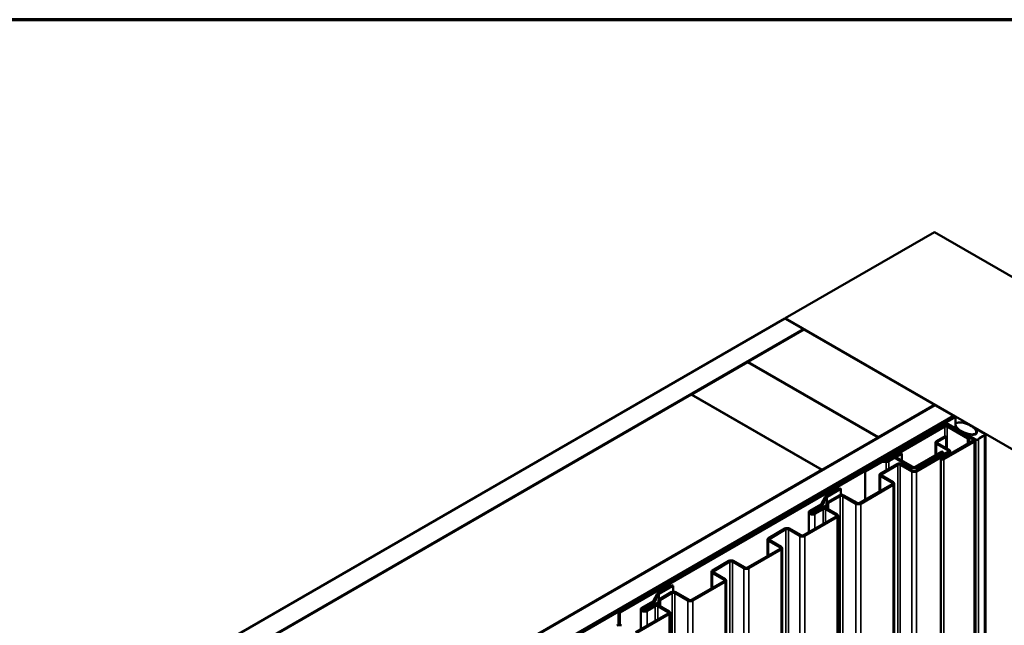
# Model space of a CAD drawing. Units: inches. Extents: x 0.6 to 33.4, y 0.6 to 21.4.
# Drawn here: x 28.7 to 31.2, y 19.9 to 21.4 of the extents above; entities that cross this region are included whole.
import ezdxf

# ---------------------------------------------------------------- set-up
doc = ezdxf.new("R2010")
doc.units = ezdxf.units.IN
doc.header["$LTSCALE"] = 2
doc.header["$MEASUREMENT"] = 0
for name, color, linetype, lineweight in [('Border (ANSI)', 7, 'Continuous', 70), ('Visible (ANSI)', 7, 'Continuous', 50), ('Visible Narrow (ANSI)', 7, 'Continuous', 35)]:
    doc.layers.add(name, color=color, linetype=linetype, lineweight=lineweight)

# ---------------------------------------------------------------- blocks, each defined once
blk = doc.blocks.new('Borders ATAS A Border')
at = {"layer": 'Border (ANSI)'}
blk.add_line((16.7, 10.7), (0.3, 10.7), dxfattribs=at)

msp = doc.modelspace()

# ---------------------------------------------------------------- linework, layer by layer
at = {"layer": 'Visible (ANSI)'}
for p, q in [((30.62256, 20.64543), (30.99968, 20.86316)), ((30.99968, 20.86316), (32.69674, 19.88337)), ((24.96476, 17.3789), (30.62161, 20.64489)), ((30.62161, 20.64489), (30.66875, 20.61767)), ((32.31961, 19.66564), (30.62256, 20.64543)), ((30.62256, 20.64434), (30.62256, 20.64543)), ((30.66875, 20.61767), (25.0119, 17.35169)), ((30.52827, 20.53548), (30.6697, 20.61713)), ((30.66875, 20.61658), (30.66875, 20.61767)), ((30.6697, 20.61713), (30.99968, 20.42661)), ((30.38591, 20.45328), (30.52733, 20.53493)), ((30.52733, 20.53493), (30.85732, 20.34442)), ((30.85826, 20.34496), (30.52827, 20.53548)), ((30.52827, 20.53439), (30.52827, 20.53548)), ((29.16214, 19.74674), (30.38497, 20.45274)), ((30.38497, 20.45274), (30.71495, 20.26222)), ((30.71589, 20.26277), (30.38591, 20.45328)), ((30.38591, 20.45219), (30.38591, 20.45328)), ((25.34377, 17.16008), (31.00062, 20.42607)), ((30.99968, 20.42661), (30.85826, 20.34496)), ((30.99968, 20.42552), (30.99968, 20.42661)), ((31.00062, 20.42607), (31.04776, 20.39885)), ((31.04776, 20.39885), (25.39091, 17.13286)), ((31.04871, 20.39831), (25.39185, 17.13232)), ((25.39562, 17.13014), (31.05248, 20.39613)), ((31.04776, 20.39776), (31.04776, 20.39885)), ((31.05248, 20.39613), (31.04871, 20.39831)), ((31.05248, 20.39613), (31.05248, 20.36782)), ((31.02287, 20.37795), (30.86391, 20.28617)), ((30.86693, 20.28443), (31.02589, 20.37621)), ((31.02287, 20.37338), (30.87419, 20.28753)), ((30.87721, 20.28579), (31.02589, 20.37163)), ((31.03192, 20.37621), (31.0966, 20.33887)), ((31.03192, 20.37163), (31.08397, 20.34159)), ((31.09962, 20.34061), (31.03494, 20.37795)), ((31.08698, 20.34333), (31.03494, 20.37338)), ((31.05248, 20.37643), (31.05248, 20.36782)), ((30.85826, 20.34387), (30.85826, 20.34496)), ((31.02627, 20.34768), (31.00451, 20.33512)), ((31.02928, 20.34594), (31.00752, 20.33338)), ((31.02928, 20.34594), (31.02627, 20.34768)), ((31.02928, 20.31733), (31.02928, 20.34594)), ((31.08435, 20.35101), (31.08435, 20.34942)), ((31.08496, 20.35016), (31.10382, 20.33927)), ((31.09484, 20.35129), (31.08683, 20.35219)), ((31.10497, 20.36292), (31.10497, 20.35978)), ((31.10501, 20.36269), (31.10656, 20.35806)), ((31.10518, 20.35818), (31.10518, 20.35386)), ((31.12739, 20.35288), (31.10853, 20.36377)), ((31.12861, 20.35118), (31.12861, 13.81921)), ((30.85732, 20.34442), (30.71589, 20.26277)), ((30.85732, 20.34333), (30.85732, 20.34442)), ((31.00201, 20.29977), (31.00201, 20.33164)), ((31.00451, 20.32815), (31.03369, 20.31131)), ((31.00752, 20.32989), (31.0367, 20.31305)), ((31.0966, 20.33538), (31.02014, 20.29124)), ((31.02316, 20.28949), (31.09962, 20.33364)), ((31.08698, 20.34333), (31.08397, 20.34159)), ((31.08397, 20.34159), (31.08397, 20.32809)), ((31.08698, 20.32983), (31.08698, 20.34333)), ((31.10212, 20.33712), (31.10212, 13.80515)), ((30.82108, 20.25987), (30.88576, 20.29721)), ((30.8241, 20.25812), (30.88878, 20.29547)), ((30.91438, 20.30507), (30.8809, 20.28574)), ((30.88391, 20.284), (30.91739, 20.30333)), ((30.89481, 20.29547), (30.94167, 20.26841)), ((30.89783, 20.29721), (30.94469, 20.27015)), ((30.91739, 20.30333), (30.91438, 20.30507)), ((30.91739, 20.28591), (30.91739, 20.30333)), ((30.95072, 20.27015), (31.01841, 20.30924)), ((31.03369, 20.30782), (30.95147, 20.26036)), ((30.95374, 20.26841), (31.02143, 20.3075)), ((31.0367, 20.30608), (30.95449, 20.25861)), ((30.96298, 20.2732), (31.01012, 20.30042)), ((31.01483, 20.2977), (30.96769, 20.27048)), ((31.01012, 20.30042), (31.01483, 20.2977)), ((31.01483, 20.29694), (31.01483, 20.2977)), ((31.03677, 20.30502), (31.01652, 20.29333)), ((31.01841, 20.30924), (31.02143, 20.3075)), ((31.01953, 20.29158), (31.03979, 20.30328)), ((31.02143, 20.3075), (31.02143, 20.30075)), ((31.03979, 20.30328), (31.03677, 20.30502)), ((31.0392, 20.30956), (31.0392, 20.30361)), ((31.03979, 20.30258), (31.03979, 20.30328)), ((30.85942, 20.28358), (30.20133, 19.90363)), ((30.20435, 19.90189), (30.86244, 20.28184)), ((30.90419, 20.2772), (30.86309, 20.25347)), ((30.86391, 20.28617), (30.86391, 20.28494)), ((30.86693, 20.28443), (30.86391, 20.28617)), ((30.87788, 20.28502), (30.86546, 20.28502)), ((30.86546, 20.28256), (30.87788, 20.28256)), ((30.90721, 20.27546), (30.8661, 20.25173)), ((30.87419, 20.28753), (30.87721, 20.28579)), ((30.87721, 20.28502), (30.87721, 20.28579)), ((30.94242, 20.25861), (30.91324, 20.27546)), ((30.94544, 20.26036), (30.91626, 20.2772)), ((30.96769, 20.27048), (30.96298, 20.2732)), ((30.96298, 20.267), (30.96298, 20.2732)), ((30.96769, 20.26972), (30.96769, 20.27048)), ((31.01514, 20.29141), (31.01514, 13.75944)), ((30.71495, 20.26222), (29.49213, 19.55623)), ((30.71495, 20.26113), (30.71495, 20.26222)), ((30.71589, 20.26168), (30.71589, 20.26277)), ((30.82108, 20.25987), (30.8241, 20.25812)), ((30.8241, 20.18682), (30.8241, 20.25812)), ((30.86059, 20.20788), (30.86059, 20.24999)), ((30.86309, 20.2465), (30.89227, 20.22966)), ((30.8661, 20.24825), (30.89528, 20.2314)), ((30.89227, 20.22617), (30.81005, 20.17871)), ((30.89528, 20.22443), (30.81307, 20.17696)), ((30.89778, 20.22791), (30.89778, 13.69594)), ((30.76034, 20.21612), (30.72571, 20.19612)), ((30.76336, 20.21437), (30.72873, 20.19438)), ((30.75855, 20.19799), (30.72885, 20.18084)), ((30.76157, 20.19625), (30.73187, 20.1791)), ((30.76336, 20.21437), (30.76034, 20.21612)), ((30.76336, 20.21437), (30.76336, 20.19938)), ((30.801, 20.17696), (30.7676, 20.19625)), ((30.80402, 20.17871), (30.77062, 20.19799)), ((30.71211, 20.17466), (30.68445, 20.15869)), ((30.71512, 20.17292), (30.68746, 20.15695)), ((30.72363, 20.19417), (30.71314, 20.17564)), ((30.72769, 20.1934), (30.7172, 20.17487)), ((30.72635, 20.17352), (30.72635, 20.17736)), ((30.73104, 20.17513), (30.73104, 20.16292)), ((30.68171, 20.10461), (30.68171, 20.15488)), ((30.70754, 20.16854), (30.69086, 20.15891)), ((30.69387, 20.15716), (30.69086, 20.15891)), ((30.69086, 20.15891), (30.69086, 20.15196)), ((30.71056, 20.1668), (30.69387, 20.15716)), ((30.69387, 20.15716), (30.69387, 20.15245)), ((30.69463, 20.15281), (30.71556, 20.16489)), ((30.69765, 20.15107), (30.71858, 20.16315)), ((30.72461, 20.16315), (30.75084, 20.14801)), ((30.72763, 20.16489), (30.75386, 20.14975)), ((30.75636, 20.14626), (30.75636, 13.61429)), ((30.75084, 20.14452), (30.66863, 20.09706)), ((30.75386, 20.14278), (30.67165, 20.09532)), ((30.62135, 20.1139), (30.58024, 20.09017)), ((30.62437, 20.11216), (30.58326, 20.08843)), ((30.65958, 20.09532), (30.6304, 20.11216)), ((30.6626, 20.09706), (30.63342, 20.1139)), ((30.57774, 20.04458), (30.57774, 20.08669)), ((30.58024, 20.0832), (30.60942, 20.06636)), ((30.58326, 20.08495), (30.61244, 20.0681)), ((30.60942, 20.06287), (30.52721, 20.01541)), ((30.61244, 20.06113), (30.53023, 20.01367)), ((30.61494, 20.06461), (30.61494, 13.53264)), ((30.47993, 20.03225), (30.43882, 20.00852)), ((30.48294, 20.03051), (30.44184, 20.00678)), ((30.51816, 20.01367), (30.48898, 20.03051)), ((30.52118, 20.01541), (30.492, 20.03225)), ((30.43632, 19.96293), (30.43632, 20.00504)), ((30.43882, 20.00155), (30.468, 19.98471)), ((30.44184, 20.0033), (30.47102, 19.98645)), ((30.468, 19.98122), (30.38579, 19.93376)), ((30.47102, 19.97948), (30.38881, 19.93202)), ((30.47352, 19.98297), (30.47352, 13.45099)), ((30.29937, 19.94922), (30.28888, 19.93069)), ((30.30342, 19.94845), (30.29294, 19.92992)), ((30.33608, 19.97117), (30.30145, 19.95117)), ((30.3391, 19.96943), (30.30446, 19.94943)), ((30.33429, 19.95304), (30.30459, 19.9359)), ((30.3373, 19.9513), (30.30761, 19.93415)), ((30.3391, 19.96943), (30.33608, 19.97117)), ((30.3391, 19.96943), (30.3391, 19.95443)), ((30.37674, 19.93202), (30.34334, 19.9513)), ((30.37975, 19.93376), (30.34636, 19.95304)), ((30.28784, 19.92971), (30.26018, 19.91374)), ((30.29086, 19.92797), (30.2632, 19.912)), ((30.28328, 19.92359), (30.26659, 19.91396)), ((30.30209, 19.92857), (30.30209, 19.93241)), ((30.30678, 19.93018), (30.30678, 19.91797)), ((30.20133, 19.90363), (30.20133, 19.87029)), ((30.20435, 19.90189), (30.20133, 19.90363)), ((30.20435, 19.87035), (30.20435, 19.90189)), ((30.32658, 19.89957), (30.24437, 19.85211)), ((30.3296, 19.89783), (30.24738, 19.85037)), ((30.25745, 19.85966), (30.25745, 19.90993)), ((30.26961, 19.91222), (30.26659, 19.91396)), ((30.26659, 19.91396), (30.26659, 19.90701)), ((30.2863, 19.92185), (30.26961, 19.91222)), ((30.26961, 19.91222), (30.26961, 19.9075)), ((30.27036, 19.90786), (30.2913, 19.91995)), ((30.27338, 19.90612), (30.29431, 19.9182)), ((30.30035, 19.9182), (30.32658, 19.90306)), ((30.30336, 19.91995), (30.3296, 19.9048)), ((30.3321, 19.90132), (30.3321, 13.36934))]:
    msp.add_line(p, q, dxfattribs=at)
for centre, major_axis, start_param, end_param in [((31.02891, 20.37446), (-0.00853, 0), 3.9269908, 5.4977871), ((31.02891, 20.36989), (-0.00853, 0), 3.9269908, 5.4977871), ((31.02891, 20.37446), (0.00427, 0), 0.7853982, 2.3561945), ((31.02891, 20.36989), (0.00427, 0), 0.7853982, 2.3561945), ((31.08643, 20.35101), (-0.00208, 0), 4.5212358, 7.0685835), ((31.09674, 20.35696), (0.01, 0), 4.5212358, 6.4743384), ((31.10706, 20.36292), (-0.00208, 0), 3.9269908, 6.4743384), ((31.1406, 20.33164), (0.03333, 0), 2.0163576, 2.6960314), ((31.12444, 20.35118), (0.00417, 0), 5.1579502, 7.0685835), ((31.01054, 20.33164), (-0.00853, 0), 5.4977871, 7.0685835), ((31.01054, 20.33164), (-0.00427, 0), 5.4977871, 7.0685835), ((31.09358, 20.33712), (0.00427, 0), 5.4977871, 7.0685835), ((31.09358, 20.33712), (0.00853, 0), 5.4977871, 7.0685835), ((31.10676, 20.34097), (0.00417, 0), 3.9269908, 5.8376241), ((30.89179, 20.29372), (0.00853, 0), 0.7853982, 2.3561945), ((30.89179, 20.29372), (0.00427, 0), 0.7853982, 2.3561945), ((31.03067, 20.30956), (0.00427, 0), 5.4977871, 7.0685835), ((31.03067, 20.30956), (0.00853, 0), 5.4977871, 7.0685835), ((30.86546, 20.2801), (-0.00853, 0), 4.712389, 5.4977871), ((30.86546, 20.2801), (0.00427, 0), 1.5707963, 2.3561945), ((30.87788, 20.28749), (-0.00427, 0), 1.5707963, 2.3561945), ((30.87788, 20.28749), (0.00853, 0), 4.712389, 5.4977871), ((30.91023, 20.27372), (-0.00853, 0), 3.9269908, 5.4977871), ((30.91023, 20.27372), (-0.00427, 0), 3.9269908, 5.4977871), ((31.01984, 20.29141), (-0.00469, 0), 5.4977871, 8.6393798), ((31.01984, 20.29141), (-0.000427, 0), 5.4977871, 8.6393798), ((30.86912, 20.24999), (-0.00853, 0), 5.4977871, 7.0685835), ((30.86912, 20.24999), (-0.00427, 0), 5.4977871, 7.0685835), ((30.9477, 20.2719), (0.00853, 0), 3.9269908, 5.4977871), ((30.94846, 20.2621), (-0.00853, 0), 0.7853982, 2.3561945), ((30.9477, 20.2719), (0.00427, 0), 3.9269908, 5.4977871), ((30.94846, 20.2621), (-0.00427, 0), 0.7853982, 2.3561945), ((30.88925, 20.22791), (0.00427, 0), 5.4977871, 7.0685835), ((30.88925, 20.22791), (0.00853, 0), 5.4977871, 7.0685835), ((30.73174, 20.19264), (-0.00853, 0), 5.4977871, 5.9674003), ((30.76459, 20.19451), (-0.00853, 0), 3.9269908, 5.4977871), ((30.76459, 20.19451), (-0.00427, 0), 3.9269908, 5.4977871), ((30.70909, 20.1764), (0.00427, 0), 5.4977871, 5.9674003), ((30.71744, 20.17513), (0.0136, 0), 4.4942392, 6.5013351), ((30.70909, 20.1764), (0.00853, 0), 5.4977871, 5.9674003), ((30.71744, 20.17513), (0.00933, 0), 4.4942392, 6.5013351), ((30.73489, 20.17736), (-0.00853, 0), 5.4977871, 6.5013351), ((30.73174, 20.19264), (-0.00427, 0), 5.4977871, 5.9674003), ((30.73489, 20.17736), (-0.00427, 0), 5.4977871, 6.5013351), ((30.80704, 20.18045), (-0.00853, 0), 0.7853982, 2.3561945), ((30.80704, 20.18045), (-0.00427, 0), 0.7853982, 2.3561945), ((30.69105, 20.15488), (-0.00933, 0), 5.4977871, 7.0685835), ((30.69105, 20.15488), (0.00933, 0), 3.9269908, 5.4977871), ((30.69105, 20.15488), (-0.00507, 0), 5.4977871, 7.0685835), ((30.69105, 20.15488), (0.00507, 0), 3.9269908, 5.4977871), ((30.71358, 20.16506), (-0.00853, 0), 4.4942392, 5.4977871), ((30.71358, 20.16506), (-0.00427, 0), 4.4942392, 5.4977871), ((30.72159, 20.16141), (0.00853, 0), 0.7853982, 2.3561945), ((30.72159, 20.16141), (0.00427, 0), 0.7853982, 2.3561945), ((30.74783, 20.14626), (0.00427, 0), 5.4977871, 7.0685835), ((30.74783, 20.14626), (0.00853, 0), 5.4977871, 7.0685835), ((30.62738, 20.11042), (-0.00853, 0), 3.9269908, 5.4977871), ((30.62738, 20.11042), (-0.00427, 0), 3.9269908, 5.4977871), ((30.66561, 20.0988), (-0.00427, 0), 0.7853982, 2.3561945), ((30.58628, 20.08669), (-0.00853, 0), 5.4977871, 7.0685835), ((30.58628, 20.08669), (-0.00427, 0), 5.4977871, 7.0685835), ((30.66561, 20.0988), (-0.00853, 0), 0.7853982, 2.3561945), ((30.60641, 20.06461), (0.00427, 0), 5.4977871, 7.0685835), ((30.60641, 20.06461), (0.00853, 0), 5.4977871, 7.0685835), ((30.48596, 20.02877), (-0.00853, 0), 3.9269908, 5.4977871), ((30.48596, 20.02877), (-0.00427, 0), 3.9269908, 5.4977871), ((30.44486, 20.00504), (-0.00853, 0), 5.4977871, 7.0685835), ((30.44486, 20.00504), (-0.00427, 0), 5.4977871, 7.0685835), ((30.52419, 20.01715), (-0.00853, 0), 0.7853982, 2.3561945), ((30.52419, 20.01715), (-0.00427, 0), 0.7853982, 2.3561945), ((30.46498, 19.98297), (0.00427, 0), 5.4977871, 7.0685835), ((30.46498, 19.98297), (0.00853, 0), 5.4977871, 7.0685835), ((30.30748, 19.94769), (-0.00853, 0), 5.4977871, 5.9674003), ((30.30748, 19.94769), (-0.00427, 0), 5.4977871, 5.9674003), ((30.34032, 19.94956), (-0.00853, 0), 3.9269908, 5.4977871), ((30.34032, 19.94956), (-0.00427, 0), 3.9269908, 5.4977871), ((30.28931, 19.92011), (-0.00853, 0), 4.4942392, 5.4977871), ((30.28931, 19.92011), (-0.00427, 0), 4.4942392, 5.4977871), ((30.28483, 19.93145), (0.00427, 0), 5.4977871, 5.9674003), ((30.29318, 19.93018), (0.0136, 0), 4.4942392, 6.5013351), ((30.28483, 19.93145), (0.00853, 0), 5.4977871, 5.9674003), ((30.29318, 19.93018), (0.00933, 0), 4.4942392, 6.5013351), ((30.31062, 19.93241), (-0.00853, 0), 5.4977871, 6.5013351), ((30.31062, 19.93241), (-0.00427, 0), 5.4977871, 6.5013351), ((30.38277, 19.9355), (-0.00853, 0), 0.7853982, 2.3561945), ((30.38277, 19.9355), (-0.00427, 0), 0.7853982, 2.3561945), ((30.26678, 19.90993), (-0.00933, 0), 5.4977871, 7.0685835), ((30.26678, 19.90993), (0.00933, 0), 3.9269908, 5.4977871), ((30.26678, 19.90993), (-0.00507, 0), 5.4977871, 7.0685835), ((30.26678, 19.90993), (0.00507, 0), 3.9269908, 5.4977871), ((30.29733, 19.91646), (0.00853, 0), 0.7853982, 2.3561945), ((30.29733, 19.91646), (0.00427, 0), 0.7853982, 2.3561945), ((30.32356, 19.90132), (0.00427, 0), 5.4977871, 7.0685835), ((30.32356, 19.90132), (0.00853, 0), 5.4977871, 7.0685835), ((30.20312, 19.86547), (-0.00853, 0), 3.9269908, 5.4977871)]:
    msp.add_ellipse(centre, major_axis=major_axis, ratio=0.5773503, start_param=start_param, end_param=end_param, dxfattribs=at)
msp.add_ellipse((31.07883, 20.3673), major_axis=(-0.02597, 0.01105), ratio=0.4025427, dxfattribs=at)
at = {"layer": 'Visible Narrow (ANSI)'}
for p, q in [((31.02287, 20.37795), (31.02589, 20.37621)), ((31.02589, 20.37163), (31.02287, 20.37338)), ((31.02589, 20.37621), (31.02589, 20.3745)), ((31.02589, 20.34747), (31.02589, 20.37163)), ((31.03494, 20.37795), (31.03192, 20.37621)), ((31.03192, 20.37621), (31.03192, 20.3745)), ((31.03192, 20.37163), (31.03494, 20.37338)), ((31.03192, 20.31581), (31.03192, 20.37163)), ((31.08496, 20.35016), (31.08496, 20.34907)), ((31.10501, 20.36269), (31.10501, 20.35963)), ((31.10656, 20.35806), (31.10656, 20.35587)), ((31.12624, 20.34901), (31.12624, 13.81704)), ((31.00752, 20.33338), (31.00451, 20.33512)), ((31.00752, 20.32989), (31.00451, 20.32815)), ((31.00451, 20.32815), (31.00451, 20.30121)), ((31.00752, 20.32989), (31.00752, 20.33338)), ((31.09962, 20.34061), (31.0966, 20.33887)), ((31.0966, 20.33887), (31.0966, 20.33538)), ((31.09962, 20.33364), (31.0966, 20.33538)), ((31.09962, 13.80167), (31.09962, 20.33364)), ((31.10382, 20.33927), (31.10382, 13.8073)), ((31.11052, 20.33994), (31.11052, 13.80796)), ((30.88576, 20.29721), (30.88878, 20.29547)), ((30.89783, 20.29721), (30.89481, 20.29547)), ((30.89481, 20.29547), (30.89481, 20.29378)), ((31.0367, 20.31305), (31.03369, 20.31131)), ((31.03369, 20.31131), (31.03369, 20.30782)), ((31.0367, 20.30608), (31.03369, 20.30782)), ((31.0367, 20.30498), (31.0367, 20.30608)), ((30.85942, 20.28358), (30.86244, 20.28184)), ((30.86546, 20.28502), (30.86546, 20.28256)), ((30.87788, 20.28502), (30.87788, 20.28256)), ((30.87788, 20.28256), (30.87788, 20.26201)), ((30.8809, 20.28574), (30.88391, 20.284)), ((30.88391, 20.284), (30.88391, 20.2655)), ((30.90721, 20.27546), (30.90419, 20.2772)), ((30.90721, 13.74349), (30.90721, 20.27546)), ((30.91324, 20.27546), (30.91626, 20.2772)), ((30.91324, 13.74349), (30.91324, 20.27546)), ((31.01652, 20.29333), (31.01953, 20.29158)), ((31.01953, 20.29158), (31.01953, 20.29124)), ((31.02316, 20.28949), (31.02014, 20.29124)), ((31.02316, 13.75752), (31.02316, 20.28949)), ((30.8661, 20.25173), (30.86309, 20.25347)), ((30.8661, 20.24825), (30.86309, 20.2465)), ((30.86309, 20.2465), (30.86309, 20.20933)), ((30.8661, 20.24825), (30.8661, 20.25173)), ((30.94469, 20.27015), (30.94167, 20.26841)), ((30.94167, 20.26841), (30.94167, 20.26253)), ((30.94242, 20.25861), (30.94544, 20.26036)), ((30.94242, 13.72664), (30.94242, 20.25861)), ((30.95072, 20.27015), (30.95374, 20.26841)), ((30.95449, 20.25861), (30.95147, 20.26036)), ((30.95374, 20.26841), (30.95374, 20.26166)), ((30.95449, 13.72664), (30.95449, 20.25861)), ((30.89528, 20.2314), (30.89227, 20.22966)), ((30.89227, 20.22966), (30.89227, 20.22617)), ((30.89528, 20.22443), (30.89227, 20.22617)), ((30.89528, 13.69246), (30.89528, 20.22443)), ((30.72873, 20.19438), (30.72571, 20.19612)), ((30.76157, 20.19625), (30.75855, 20.19799)), ((30.76157, 13.66428), (30.76157, 20.19625)), ((30.7676, 20.19625), (30.77062, 20.19799)), ((30.7676, 13.66428), (30.7676, 20.19625)), ((30.71512, 20.17292), (30.71211, 20.17466)), ((30.7172, 20.17487), (30.71314, 20.17564)), ((30.71512, 20.1699), (30.71512, 20.17292)), ((30.7172, 20.16974), (30.7172, 20.17487)), ((30.72769, 20.1934), (30.72363, 20.19417)), ((30.73072, 20.17683), (30.72656, 20.17629)), ((30.72656, 20.17629), (30.72656, 20.17396)), ((30.72769, 20.18), (30.72769, 20.1934)), ((30.72873, 20.18077), (30.72873, 20.19438)), ((30.73187, 20.1791), (30.72885, 20.18084)), ((30.73187, 20.16244), (30.73187, 20.1791)), ((30.801, 20.17696), (30.80402, 20.17871)), ((30.801, 13.64499), (30.801, 20.17696)), ((30.81307, 20.17696), (30.81005, 20.17871)), ((30.81307, 13.64499), (30.81307, 20.17696)), ((30.68746, 20.15695), (30.68445, 20.15869)), ((30.68746, 20.15281), (30.68445, 20.15107)), ((30.68746, 20.15281), (30.68746, 20.15695)), ((30.69463, 20.15281), (30.69765, 20.15107)), ((30.69765, 20.15107), (30.69765, 20.11381)), ((30.71056, 20.1668), (30.70754, 20.16854)), ((30.71056, 20.16201), (30.71056, 20.1668)), ((30.7145, 20.16746), (30.71542, 20.16987)), ((30.7145, 20.16428), (30.7145, 20.16746)), ((30.71556, 20.16489), (30.71858, 20.16315)), ((30.71858, 20.16315), (30.71858, 20.12589)), ((30.72763, 20.16489), (30.72461, 20.16315)), ((30.72461, 20.16315), (30.72461, 20.12938)), ((30.75386, 20.14975), (30.75084, 20.14801)), ((30.75084, 20.14801), (30.75084, 20.14452)), ((30.75386, 20.14278), (30.75084, 20.14452)), ((30.75386, 13.61081), (30.75386, 20.14278)), ((30.62437, 20.11216), (30.62135, 20.1139)), ((30.62437, 13.58019), (30.62437, 20.11216)), ((30.6304, 20.11216), (30.63342, 20.1139)), ((30.6304, 13.58019), (30.6304, 20.11216)), ((30.65958, 20.09532), (30.6626, 20.09706)), ((30.67165, 20.09532), (30.66863, 20.09706)), ((30.58326, 20.08843), (30.58024, 20.09017)), ((30.58326, 20.08495), (30.58024, 20.0832)), ((30.58024, 20.0832), (30.58024, 20.04603)), ((30.58326, 20.08495), (30.58326, 20.08843)), ((30.65958, 13.56334), (30.65958, 20.09532)), ((30.67165, 13.56334), (30.67165, 20.09532)), ((30.61244, 20.0681), (30.60942, 20.06636)), ((30.60942, 20.06636), (30.60942, 20.06287)), ((30.61244, 20.06113), (30.60942, 20.06287)), ((30.61244, 13.52916), (30.61244, 20.06113)), ((30.48294, 20.03051), (30.47993, 20.03225)), ((30.48294, 13.49854), (30.48294, 20.03051)), ((30.48898, 20.03051), (30.492, 20.03225)), ((30.48898, 13.49854), (30.48898, 20.03051)), ((30.44184, 20.00678), (30.43882, 20.00852)), ((30.44184, 20.0033), (30.43882, 20.00155)), ((30.43882, 20.00155), (30.43882, 19.96438)), ((30.44184, 20.0033), (30.44184, 20.00678)), ((30.51816, 20.01367), (30.52118, 20.01541)), ((30.51816, 13.48169), (30.51816, 20.01367)), ((30.53023, 20.01367), (30.52721, 20.01541)), ((30.53023, 13.48169), (30.53023, 20.01367)), ((30.47102, 19.98645), (30.468, 19.98471)), ((30.468, 19.98471), (30.468, 19.98122)), ((30.47102, 19.97948), (30.468, 19.98122)), ((30.47102, 13.44751), (30.47102, 19.97948)), ((30.30342, 19.94845), (30.29937, 19.94922)), ((30.30446, 19.94943), (30.30145, 19.95117)), ((30.30342, 19.93505), (30.30342, 19.94845)), ((30.30446, 19.93582), (30.30446, 19.94943)), ((30.3373, 19.9513), (30.33429, 19.95304)), ((30.3373, 13.41933), (30.3373, 19.9513)), ((30.34334, 19.9513), (30.34636, 19.95304)), ((30.34334, 13.41933), (30.34334, 19.9513)), ((30.2863, 19.92185), (30.28328, 19.92359)), ((30.29086, 19.92797), (30.28784, 19.92971)), ((30.29294, 19.92992), (30.28888, 19.93069)), ((30.29024, 19.92251), (30.29116, 19.92492)), ((30.29024, 19.91933), (30.29024, 19.92251)), ((30.29086, 19.92495), (30.29086, 19.92797)), ((30.29294, 19.92479), (30.29294, 19.92992)), ((30.30646, 19.93188), (30.30229, 19.93135)), ((30.30229, 19.93135), (30.30229, 19.92901)), ((30.30761, 19.93415), (30.30459, 19.9359)), ((30.30761, 19.9175), (30.30761, 19.93415)), ((30.37674, 19.93202), (30.37975, 19.93376)), ((30.37674, 13.40004), (30.37674, 19.93202)), ((30.38881, 19.93202), (30.38579, 19.93376)), ((30.38881, 13.40004), (30.38881, 19.93202)), ((30.2632, 19.912), (30.26018, 19.91374)), ((30.2632, 19.90786), (30.26018, 19.90612)), ((30.2632, 19.90786), (30.2632, 19.912)), ((30.27036, 19.90786), (30.27338, 19.90612)), ((30.27338, 19.90612), (30.27338, 19.86886)), ((30.2863, 19.91706), (30.2863, 19.92185)), ((30.2913, 19.91995), (30.29431, 19.9182)), ((30.29431, 19.9182), (30.29431, 19.88094)), ((30.30336, 19.91995), (30.30035, 19.9182)), ((30.30035, 19.9182), (30.30035, 19.88443)), ((30.3296, 19.9048), (30.32658, 19.90306)), ((30.32658, 19.90306), (30.32658, 19.89957)), ((30.3296, 19.89783), (30.32658, 19.89957)), ((30.3296, 13.36586), (30.3296, 19.89783))]:
    msp.add_line(p, q, dxfattribs=at)

# ---------------------------------------------------------------- block references
at = {"xscale": 2, "yscale": 2, "zscale": 2}
msp.add_blockref('Borders ATAS A Border', (0, 0), dxfattribs=at)

doc.saveas('drawing.dxf')
